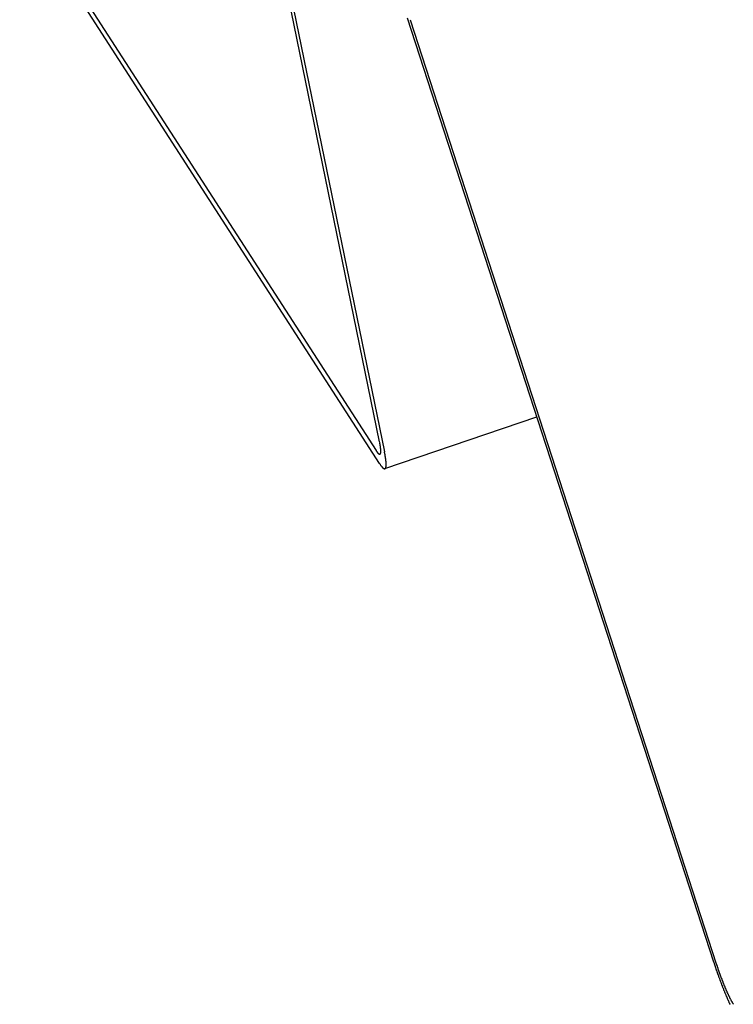
# Model space of a CAD drawing. Extents: x -1492 to 6579, y -1089 to 4080.
# Drawn here: x -890 to -871, y 1291 to 1317 of the extents above; entities that cross this region are included whole.
import ezdxf

# ---------------------------------------------------------------- set-up
doc = ezdxf.new("R2010")
doc.units = 0
doc.header["$LTSCALE"] = 0.5
doc.layers.get('0').update_dxf_attribs({"linetype": 'CONTINUOUS'})

msp = doc.modelspace()

# ---------------------------------------------------------------- linework, layer by layer
at = {"linetype": 'CONTINUOUS', "extrusion": (-0.005812, 0.864774, 0.502127)}
for p, q in [((-880.452, 1305.823, 87.392), (-884.127, 1323.73, 89.043)), ((-883.999, 1323.47, 89.023), (-880.324, 1305.563, 87.372)), ((-889.943, 1320.152, 88.36), (-880.545, 1305.598, 87.364)), ((-880.452, 1305.257, 87.334), (-889.85, 1319.811, 88.33)), ((-871.728, 1292.249, 86.461), (-879.72, 1316.881, 88.573)), ((-879.651, 1316.838, 88.572), (-871.66, 1292.206, 86.46)), ((-880.312, 1305.125, 87.328), (-876.343, 1306.473, 87.681))]:
    msp.add_line(p, q, dxfattribs=at)
at = {"linetype": 'CONTINUOUS'}
for points in [[(-880.545, 1305.6, 87.364), (-880.543, 1305.59, 87.364), (-880.54, 1305.59, 87.363), (-880.537, 1305.59, 87.363), (-880.535, 1305.58, 87.363), (-880.532, 1305.58, 87.363), (-880.529, 1305.57, 87.362), (-880.527, 1305.57, 87.362), (-880.524, 1305.57, 87.362), (-880.522, 1305.56, 87.362), (-880.519, 1305.56, 87.361), (-880.516, 1305.56, 87.361), (-880.514, 1305.55, 87.361), (-880.512, 1305.55, 87.361), (-880.509, 1305.55, 87.361), (-880.507, 1305.54, 87.36), (-880.504, 1305.54, 87.36), (-880.502, 1305.54, 87.36), (-880.5, 1305.54, 87.36), (-880.498, 1305.53, 87.36), (-880.495, 1305.53, 87.36), (-880.493, 1305.53, 87.359), (-880.491, 1305.53, 87.359), (-880.489, 1305.52, 87.359), (-880.487, 1305.52, 87.359), (-880.484, 1305.52, 87.359), (-880.482, 1305.52, 87.359), (-880.48, 1305.52, 87.359), (-880.478, 1305.51, 87.359), (-880.476, 1305.51, 87.359), (-880.474, 1305.51, 87.359), (-880.473, 1305.51, 87.359), (-880.471, 1305.51, 87.359), (-880.469, 1305.51, 87.359), (-880.467, 1305.51, 87.359), (-880.465, 1305.51, 87.359), (-880.463, 1305.5, 87.359), (-880.462, 1305.5, 87.359), (-880.46, 1305.5, 87.359), (-880.458, 1305.5, 87.359), (-880.457, 1305.5, 87.359), (-880.455, 1305.5, 87.359), (-880.454, 1305.5, 87.359), (-880.452, 1305.5, 87.359), (-880.451, 1305.5, 87.359), (-880.449, 1305.5, 87.359), (-880.448, 1305.5, 87.359), (-880.446, 1305.5, 87.359), (-880.445, 1305.5, 87.359), (-880.444, 1305.5, 87.359), (-880.442, 1305.5, 87.359), (-880.441, 1305.5, 87.36), (-880.44, 1305.5, 87.36), (-880.439, 1305.5, 87.36), (-880.438, 1305.5, 87.36), (-880.437, 1305.51, 87.36), (-880.435, 1305.51, 87.36), (-880.434, 1305.51, 87.361), (-880.433, 1305.51, 87.361), (-880.432, 1305.51, 87.361), (-880.431, 1305.51, 87.361), (-880.431, 1305.51, 87.361), (-880.43, 1305.51, 87.362), (-880.429, 1305.52, 87.362), (-880.428, 1305.52, 87.362), (-880.427, 1305.52, 87.362), (-880.427, 1305.52, 87.362), (-880.426, 1305.52, 87.363), (-880.425, 1305.53, 87.363), (-880.425, 1305.53, 87.363), (-880.424, 1305.53, 87.364), (-880.423, 1305.53, 87.364), (-880.423, 1305.54, 87.364), (-880.423, 1305.54, 87.364), (-880.422, 1305.54, 87.365), (-880.422, 1305.54, 87.365), (-880.421, 1305.55, 87.365), (-880.421, 1305.55, 87.366), (-880.421, 1305.55, 87.366), (-880.42, 1305.56, 87.366), (-880.42, 1305.56, 87.367), (-880.42, 1305.56, 87.367), (-880.42, 1305.57, 87.368), (-880.42, 1305.57, 87.368), (-880.42, 1305.57, 87.368), (-880.42, 1305.58, 87.369), (-880.42, 1305.58, 87.369), (-880.42, 1305.59, 87.37), (-880.42, 1305.59, 87.37), (-880.42, 1305.59, 87.37), (-880.42, 1305.6, 87.371), (-880.42, 1305.6, 87.371), (-880.42, 1305.61, 87.372), (-880.421, 1305.61, 87.372), (-880.421, 1305.62, 87.373), (-880.421, 1305.62, 87.373), (-880.422, 1305.63, 87.374), (-880.422, 1305.63, 87.374), (-880.422, 1305.64, 87.374), (-880.423, 1305.64, 87.375), (-880.423, 1305.65, 87.376), (-880.424, 1305.65, 87.376), (-880.425, 1305.66, 87.376), (-880.425, 1305.66, 87.377), (-880.426, 1305.67, 87.378), (-880.427, 1305.67, 87.378), (-880.427, 1305.68, 87.379), (-880.428, 1305.68, 87.379), (-880.429, 1305.69, 87.38), (-880.43, 1305.7, 87.38), (-880.43, 1305.7, 87.381), (-880.431, 1305.71, 87.381), (-880.432, 1305.71, 87.382), (-880.433, 1305.72, 87.383), (-880.434, 1305.73, 87.383), (-880.435, 1305.73, 87.384), (-880.436, 1305.74, 87.384), (-880.438, 1305.75, 87.385), (-880.439, 1305.75, 87.386), (-880.44, 1305.76, 87.386), (-880.441, 1305.77, 87.387), (-880.442, 1305.77, 87.388), (-880.444, 1305.78, 87.388), (-880.445, 1305.79, 87.389), (-880.446, 1305.79, 87.389), (-880.448, 1305.8, 87.39), (-880.449, 1305.81, 87.391), (-880.451, 1305.82, 87.391), (-880.452, 1305.82, 87.392)], [(-880.452, 1305.26, 87.334), (-880.448, 1305.25, 87.333), (-880.444, 1305.25, 87.333), (-880.441, 1305.24, 87.333), (-880.437, 1305.23, 87.332), (-880.433, 1305.23, 87.332), (-880.43, 1305.22, 87.332), (-880.426, 1305.22, 87.331), (-880.423, 1305.21, 87.331), (-880.419, 1305.21, 87.331), (-880.416, 1305.2, 87.33), (-880.412, 1305.2, 87.33), (-880.409, 1305.2, 87.33), (-880.406, 1305.19, 87.329), (-880.402, 1305.19, 87.329), (-880.399, 1305.18, 87.329), (-880.396, 1305.18, 87.329), (-880.393, 1305.18, 87.329), (-880.39, 1305.17, 87.328), (-880.386, 1305.17, 87.328), (-880.383, 1305.16, 87.328), (-880.38, 1305.16, 87.328), (-880.377, 1305.16, 87.328), (-880.374, 1305.16, 87.327), (-880.372, 1305.15, 87.327), (-880.369, 1305.15, 87.327), (-880.366, 1305.15, 87.327), (-880.363, 1305.14, 87.327), (-880.36, 1305.14, 87.327), (-880.358, 1305.14, 87.327), (-880.355, 1305.14, 87.327), (-880.352, 1305.14, 87.327), (-880.35, 1305.13, 87.327), (-880.347, 1305.13, 87.327), (-880.345, 1305.13, 87.326), (-880.342, 1305.13, 87.326), (-880.34, 1305.13, 87.326), (-880.338, 1305.13, 87.326), (-880.335, 1305.13, 87.326), (-880.333, 1305.13, 87.327), (-880.331, 1305.12, 87.327), (-880.329, 1305.12, 87.327), (-880.327, 1305.12, 87.327), (-880.325, 1305.12, 87.327), (-880.323, 1305.12, 87.327), (-880.321, 1305.12, 87.327), (-880.319, 1305.12, 87.327), (-880.317, 1305.12, 87.327), (-880.315, 1305.12, 87.327), (-880.313, 1305.12, 87.328), (-880.311, 1305.13, 87.328), (-880.31, 1305.13, 87.328), (-880.308, 1305.13, 87.328), (-880.306, 1305.13, 87.328), (-880.305, 1305.13, 87.328), (-880.303, 1305.13, 87.329), (-880.302, 1305.13, 87.329), (-880.3, 1305.13, 87.329), (-880.299, 1305.13, 87.329), (-880.298, 1305.14, 87.33), (-880.296, 1305.14, 87.33), (-880.295, 1305.14, 87.33), (-880.294, 1305.14, 87.331), (-880.293, 1305.15, 87.331), (-880.292, 1305.15, 87.331), (-880.291, 1305.15, 87.331), (-880.29, 1305.15, 87.332), (-880.289, 1305.16, 87.332), (-880.288, 1305.16, 87.332), (-880.287, 1305.16, 87.333), (-880.286, 1305.17, 87.333), (-880.286, 1305.17, 87.334), (-880.285, 1305.17, 87.334), (-880.284, 1305.18, 87.334), (-880.284, 1305.18, 87.335), (-880.283, 1305.18, 87.335), (-880.283, 1305.19, 87.336), (-880.282, 1305.19, 87.336), (-880.282, 1305.2, 87.337), (-880.281, 1305.2, 87.337), (-880.281, 1305.21, 87.338), (-880.281, 1305.21, 87.338), (-880.281, 1305.21, 87.339), (-880.28, 1305.22, 87.339), (-880.28, 1305.22, 87.34), (-880.28, 1305.23, 87.34), (-880.28, 1305.24, 87.341), (-880.28, 1305.24, 87.341), (-880.28, 1305.25, 87.342), (-880.281, 1305.25, 87.343), (-880.281, 1305.26, 87.343), (-880.281, 1305.26, 87.344), (-880.281, 1305.27, 87.344), (-880.282, 1305.28, 87.345), (-880.282, 1305.28, 87.346), (-880.283, 1305.29, 87.346), (-880.283, 1305.3, 87.347), (-880.284, 1305.3, 87.347), (-880.284, 1305.31, 87.348), (-880.285, 1305.32, 87.349), (-880.285, 1305.32, 87.35), (-880.286, 1305.33, 87.35), (-880.287, 1305.34, 87.351), (-880.288, 1305.34, 87.352), (-880.289, 1305.35, 87.352), (-880.29, 1305.36, 87.353), (-880.291, 1305.37, 87.354), (-880.292, 1305.37, 87.355), (-880.293, 1305.38, 87.355), (-880.294, 1305.39, 87.356), (-880.295, 1305.4, 87.357), (-880.296, 1305.41, 87.358), (-880.298, 1305.42, 87.358), (-880.299, 1305.42, 87.359), (-880.3, 1305.43, 87.36), (-880.302, 1305.44, 87.361), (-880.303, 1305.45, 87.362), (-880.305, 1305.46, 87.362), (-880.306, 1305.47, 87.363), (-880.308, 1305.48, 87.364), (-880.31, 1305.49, 87.365), (-880.311, 1305.5, 87.366), (-880.313, 1305.5, 87.367), (-880.315, 1305.51, 87.368), (-880.317, 1305.52, 87.368), (-880.318, 1305.53, 87.369), (-880.32, 1305.54, 87.37), (-880.322, 1305.55, 87.371), (-880.324, 1305.56, 87.372)], [(-871.728, 1292.25, 86.461), (-871.723, 1292.24, 86.46), (-871.719, 1292.22, 86.458), (-871.714, 1292.21, 86.457), (-871.71, 1292.19, 86.456), (-871.705, 1292.18, 86.455), (-871.701, 1292.17, 86.454), (-871.696, 1292.15, 86.453), (-871.691, 1292.14, 86.451), (-871.687, 1292.13, 86.45), (-871.682, 1292.11, 86.449), (-871.677, 1292.1, 86.448), (-871.673, 1292.08, 86.447), (-871.668, 1292.07, 86.445), (-871.663, 1292.06, 86.444), (-871.659, 1292.04, 86.443), (-871.654, 1292.03, 86.442), (-871.649, 1292.02, 86.441), (-871.644, 1292, 86.44), (-871.639, 1291.99, 86.439), (-871.635, 1291.97, 86.437), (-871.63, 1291.96, 86.436), (-871.625, 1291.95, 86.435), (-871.62, 1291.93, 86.434), (-871.615, 1291.92, 86.433), (-871.61, 1291.91, 86.432), (-871.605, 1291.89, 86.43), (-871.6, 1291.88, 86.429), (-871.595, 1291.86, 86.428), (-871.59, 1291.85, 86.427), (-871.585, 1291.84, 86.426), (-871.58, 1291.82, 86.425), (-871.575, 1291.81, 86.424), (-871.57, 1291.8, 86.422), (-871.565, 1291.78, 86.421), (-871.56, 1291.77, 86.42), (-871.555, 1291.76, 86.419), (-871.55, 1291.74, 86.418), (-871.545, 1291.73, 86.417), (-871.54, 1291.72, 86.416), (-871.535, 1291.7, 86.415), (-871.53, 1291.69, 86.414), (-871.525, 1291.68, 86.412), (-871.52, 1291.66, 86.411), (-871.515, 1291.65, 86.41), (-871.51, 1291.64, 86.409), (-871.505, 1291.62, 86.408), (-871.5, 1291.61, 86.407), (-871.495, 1291.6, 86.406), (-871.49, 1291.59, 86.405), (-871.484, 1291.57, 86.404), (-871.479, 1291.56, 86.403), (-871.474, 1291.55, 86.402), (-871.469, 1291.53, 86.401), (-871.464, 1291.52, 86.4), (-871.459, 1291.51, 86.399), (-871.454, 1291.5, 86.398), (-871.449, 1291.48, 86.397), (-871.444, 1291.47, 86.396), (-871.439, 1291.46, 86.395), (-871.434, 1291.45, 86.394), (-871.428, 1291.43, 86.393), (-871.423, 1291.42, 86.392), (-871.418, 1291.41, 86.391), (-871.413, 1291.4, 86.39), (-871.408, 1291.39, 86.389), (-871.403, 1291.37, 86.388), (-871.398, 1291.36, 86.387), (-871.393, 1291.35, 86.386), (-871.388, 1291.34, 86.385), (-871.383, 1291.33, 86.384), (-871.378, 1291.32, 86.383), (-871.373, 1291.3, 86.382), (-871.368, 1291.29, 86.381), (-871.363, 1291.28, 86.38), (-871.358, 1291.27, 86.379), (-871.353, 1291.26, 86.379), (-871.348, 1291.25, 86.378), (-871.343, 1291.24, 86.377), (-871.338, 1291.23, 86.376), (-871.333, 1291.21, 86.375), (-871.328, 1291.2, 86.374), (-871.323, 1291.19, 86.373), (-871.319, 1291.18, 86.373), (-871.314, 1291.17, 86.372), (-871.309, 1291.16, 86.371), (-871.304, 1291.15, 86.37), (-871.299, 1291.14, 86.369)], [(-871.66, 1292.21, 86.46), (-871.656, 1292.2, 86.459), (-871.653, 1292.19, 86.458), (-871.65, 1292.18, 86.457), (-871.646, 1292.17, 86.457), (-871.643, 1292.16, 86.456), (-871.64, 1292.15, 86.455), (-871.636, 1292.14, 86.454), (-871.633, 1292.13, 86.453), (-871.63, 1292.12, 86.452), (-871.626, 1292.11, 86.451), (-871.623, 1292.1, 86.451), (-871.619, 1292.09, 86.45), (-871.616, 1292.07, 86.449), (-871.612, 1292.06, 86.448), (-871.609, 1292.05, 86.447), (-871.605, 1292.04, 86.446), (-871.602, 1292.03, 86.445), (-871.598, 1292.02, 86.445), (-871.595, 1292.01, 86.444), (-871.591, 1292, 86.443), (-871.588, 1291.99, 86.442), (-871.584, 1291.98, 86.441), (-871.581, 1291.97, 86.44), (-871.577, 1291.96, 86.439), (-871.573, 1291.95, 86.439), (-871.57, 1291.94, 86.438), (-871.566, 1291.93, 86.437), (-871.562, 1291.92, 86.436), (-871.559, 1291.91, 86.435), (-871.555, 1291.9, 86.434), (-871.552, 1291.89, 86.433), (-871.548, 1291.88, 86.433), (-871.544, 1291.87, 86.432), (-871.541, 1291.86, 86.431), (-871.537, 1291.85, 86.43), (-871.533, 1291.84, 86.429), (-871.529, 1291.83, 86.429), (-871.526, 1291.83, 86.428), (-871.522, 1291.82, 86.427), (-871.518, 1291.81, 86.426), (-871.515, 1291.8, 86.425), (-871.511, 1291.79, 86.425), (-871.507, 1291.78, 86.424), (-871.504, 1291.77, 86.423), (-871.5, 1291.76, 86.422), (-871.496, 1291.75, 86.421), (-871.492, 1291.74, 86.421), (-871.489, 1291.73, 86.42), (-871.485, 1291.72, 86.419), (-871.481, 1291.71, 86.418), (-871.477, 1291.7, 86.418), (-871.474, 1291.69, 86.417), (-871.47, 1291.68, 86.416), (-871.466, 1291.67, 86.415), (-871.462, 1291.66, 86.415), (-871.459, 1291.65, 86.414), (-871.455, 1291.64, 86.413), (-871.451, 1291.64, 86.412), (-871.448, 1291.63, 86.412), (-871.444, 1291.62, 86.411), (-871.44, 1291.61, 86.41), (-871.436, 1291.6, 86.409), (-871.433, 1291.59, 86.409), (-871.429, 1291.58, 86.408), (-871.425, 1291.57, 86.407), (-871.421, 1291.56, 86.406), (-871.418, 1291.56, 86.406), (-871.414, 1291.55, 86.405), (-871.41, 1291.54, 86.404), (-871.407, 1291.53, 86.404), (-871.403, 1291.52, 86.403), (-871.399, 1291.51, 86.402), (-871.396, 1291.5, 86.402), (-871.392, 1291.5, 86.401), (-871.388, 1291.49, 86.4), (-871.385, 1291.48, 86.4), (-871.381, 1291.47, 86.399), (-871.377, 1291.46, 86.398), (-871.374, 1291.46, 86.398), (-871.37, 1291.45, 86.397), (-871.367, 1291.44, 86.397), (-871.363, 1291.43, 86.396), (-871.359, 1291.42, 86.395), (-871.356, 1291.42, 86.395), (-871.352, 1291.41, 86.394), (-871.349, 1291.4, 86.394), (-871.345, 1291.39, 86.393), (-871.342, 1291.39, 86.392), (-871.338, 1291.38, 86.392), (-871.335, 1291.37, 86.391), (-871.331, 1291.36, 86.391), (-871.328, 1291.36, 86.39), (-871.324, 1291.35, 86.389), (-871.321, 1291.34, 86.389), (-871.317, 1291.34, 86.388), (-871.314, 1291.33, 86.388), (-871.311, 1291.32, 86.387), (-871.307, 1291.31, 86.387), (-871.304, 1291.31, 86.386), (-871.301, 1291.3, 86.386), (-871.297, 1291.29, 86.385), (-871.294, 1291.29, 86.385), (-871.291, 1291.28, 86.384), (-871.287, 1291.28, 86.384), (-871.284, 1291.27, 86.383), (-871.281, 1291.26, 86.383), (-871.278, 1291.26, 86.382), (-871.274, 1291.25, 86.382), (-871.271, 1291.24, 86.382), (-871.268, 1291.24, 86.381), (-871.265, 1291.23, 86.381), (-871.262, 1291.23, 86.38), (-871.259, 1291.22, 86.38), (-871.256, 1291.22, 86.379), (-871.252, 1291.21, 86.379), (-871.249, 1291.21, 86.379), (-871.246, 1291.2, 86.378), (-871.243, 1291.2, 86.378), (-871.24, 1291.19, 86.378), (-871.237, 1291.19, 86.377), (-871.234, 1291.18, 86.377), (-871.232, 1291.18, 86.377), (-871.229, 1291.17, 86.376), (-871.226, 1291.17, 86.376), (-871.223, 1291.16, 86.376), (-871.22, 1291.16, 86.375), (-871.217, 1291.15, 86.375), (-871.215, 1291.15, 86.375)]]:
    msp.add_polyline3d(points, dxfattribs=at)

doc.saveas('drawing.dxf')
